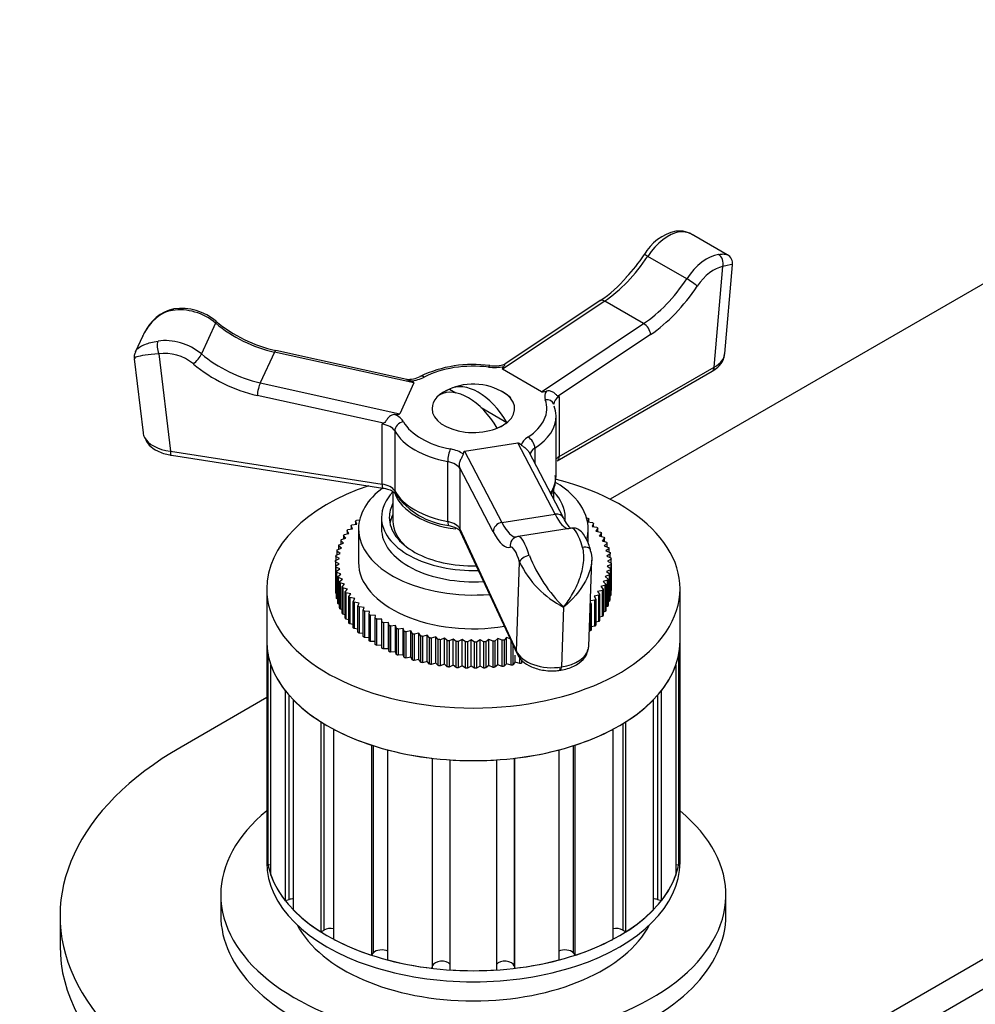
# Model space of a CAD drawing. Units: millimetres. Extents: x -441 to 1938, y 0 to 1584.
# Drawn here: x 1470 to 1574, y 343 to 450 of the extents above; entities that cross this region are included whole.
import ezdxf

# ---------------------------------------------------------------- set-up
doc = ezdxf.new("R2010")
doc.units = ezdxf.units.MM
for name, color, linetype in [('77075', 7, 'Continuous'), ('77077', 7, 'Continuous'), ('77079', 7, 'Continuous'), ('77081', 7, 'Continuous'), ('77083', 7, 'Continuous'), ('77085', 7, 'Continuous'), ('77087', 7, 'Continuous'), ('77089', 7, 'Continuous'), ('77527', 7, 'Continuous'), ('Défaut', 7, 'Continuous')]:
    doc.layers.add(name, color=color, linetype=linetype)

# ---------------------------------------------------------------- blocks, each defined once
blk = doc.blocks.new('SE1')
at = {"layer": '77075', "color": 7, "linetype": 'Continuous'}
for p, q in [((1516.74, 410.2), (1517.43, 409.8)), ((1520.17, 408.21), (1522.98, 406.59))]:
    blk.add_line(p, q, dxfattribs=at)
blk.add_arc((1519.33, 404.41), 6.35, 49.8361, 111.6827, dxfattribs=at)
for centre, major_axis, start_param, end_param in [((1518.8, 404.11), (-3.15, 5.46), 4.721695, 6.273879), ((1519.86, 404.72), (-3.15, 5.46), 4.721695, 6.273879), ((1519.33, 408.09), (-4.48, 0), 5.329593, 5.665981), ((1519.33, 408.09), (4.48, 0), 5.329593, 5.665981)]:
    blk.add_ellipse(centre, major_axis=major_axis, ratio=0.57735, start_param=start_param, end_param=end_param, dxfattribs=at)
at = {"layer": '77077', "color": 7, "linetype": 'Continuous'}
for p, q in [((1546.98, 424.84), (1543.35, 426.94)), ((1542.56, 422.22), (1538.31, 424.66)), ((1545.55, 412.61), (1546.48, 423.55)), ((1546.72, 414.08), (1547.54, 423.75)), ((1533.63, 419.8), (1522.51, 412.37)), ((1533.13, 419.85), (1522.75, 412.92)), ((1537.87, 417.35), (1533.63, 419.8)), ((1491.27, 417.39), (1489.72, 414.04)), ((1526.75, 409.92), (1537.87, 417.35)), ((1483.3, 415.95), (1482.53, 414.29)), ((1538.63, 416.16), (1528.56, 409.43)), ((1485.08, 414.06), (1486.34, 403.45)), ((1497.68, 414.24), (1496.12, 410.89)), ((1512.86, 410.88), (1497.68, 414.24)), ((1512.09, 411.25), (1497.82, 414.41)), ((1482.41, 413.52), (1483.37, 405.45)), ((1528.68, 402.87), (1545.55, 412.61)), ((1526.75, 409.92), (1522.51, 412.37)), ((1528.47, 402.41), (1545.34, 412.15)), ((1496.12, 410.89), (1511.31, 407.53)), ((1512.86, 410.88), (1511.31, 407.53)), ((1509.55, 406.49), (1495.79, 409.53)), ((1528.68, 409.4), (1528.68, 402.87)), ((1528.1, 408.57), (1528.09, 408.58)), ((1528.33, 400.74), (1528.33, 407.27)), ((1509.39, 399.88), (1509.39, 406.42)), ((1510.77, 405.66), (1510.77, 399.13)), ((1518.37, 403.45), (1524.17, 404.35)), ((1528.24, 396.59), (1524.17, 404.35)), ((1486.34, 403.45), (1509.39, 399.88)), ((1486.45, 403.02), (1509.49, 399.45)), ((1518.37, 403.45), (1522.44, 395.69)), ((1529.14, 396.2), (1525.39, 403.35)), ((1526.02, 403.8), (1526.02, 402.15)), ((1516.54, 395.8), (1516.54, 402.33)), ((1521.5, 394.69), (1517.81, 401.72)), ((1517.81, 401.72), (1517.85, 401.53)), ((1517.85, 401.53), (1517.85, 395)), ((1522.44, 395.69), (1528.24, 396.59)), ((1517.85, 395), (1524.03, 381.69)), ((1517.91, 394.73), (1524.09, 381.42)), ((1530, 395.07), (1524.21, 394.18)), ((1524.03, 381.69), (1524.37, 391.37)), ((1531.89, 382.21), (1532.22, 391.58)), ((1529.16, 386.49), (1528.93, 379.97))]:
    blk.add_line(p, q, dxfattribs=at)
for centre, radius, start, end in [((1542.6, 422.15), 5.4, 103.1002, 150.056), ((1541.73, 424.56), 2.86, 55.4758, 96.947), ((1524.49, 433.51), 15.99, 315.9536, 327.1446), ((1546.46, 423.88), 1.09, 352.3818, 61.2853), ((1526.45, 430.21), 12.33, 302.811, 320.6801), ((1487.53, 413.15), 5.85, 49.7086, 97.8035), ((1487.69, 414.5), 4.55, 102.2222, 156.3475), ((1501.14, 429.37), 15.33, 230.0988, 257.4663), ((1519.3, 399.53), 13.37, 82.2256, 115.5834), ((1521.61, 416.44), 3.7, 262.2308, 288.0869), ((1512.17, 414.33), 3.06, 267.4465, 296.3148), ((1522.01, 381.54), 28.65, 76.5454, 76.7899), ((1535.45, 347.6), 64.33, 113.7393, 113.8974), ((1517.64, 403.63), 8.32, 215.3345, 263.269), ((1534.01, 396.05), 10.72, 205.8719, 243.0762), ((1540.44, 398.06), 16.15, 201.6714, 225.7258)]:
    blk.add_arc(centre, radius, start, end, dxfattribs=at)
for centre, major_axis, ratio, start_param, end_param in [((1540.54, 422.78), (2.5, 4.33), 0.57735, 0.43045, 1.467495), ((1541.53, 426.41), (0.148, -0.989), 0.742014, 2.608468, 3.141528), ((1532.96, 429.18), (-6, -10.39), 0.57735, 0.863669, 1.467495), ((1538.76, 424.29), (0.835, -0.551), 0.084195, 2.188798, 3.131915), ((1544.79, 420.33), (2.5, 4.33), 0.57735, 0.43045, 1.467495), ((1545.77, 423.96), (0.148, -0.989), 0.742014, 1.037671, 2.608468), ((1545.49, 419.92), (2, 3.46), 0.57735, 0.43045, 1.467495), ((1537.21, 426.73), (-6, -10.39), 0.57735, 0.863669, 1.467495), ((1543, 421.84), (0.835, -0.551), 0.084195, 0.618002, 2.188798), ((1537.91, 426.32), (-6.5, -11.26), 0.57735, 0.863669, 1.467495), ((1488.23, 414.69), (4.54, -2.1), 0.788675, 1.239579, 2.276624), ((1533.68, 419.02), (0.555, -0.832), 0.530439, 2.320006, 3.141593), ((1486.89, 417.96), (0.157, -0.988), 0.398805, 3.142517, 3.677067), ((1490.67, 416.85), (-0.644, -0.765), 0.199933, 2.506349, 3.141552), ((1498.58, 423.86), (10.88, -5.05), 0.788675, 4.381171, 4.984997), ((1537.93, 416.57), (0.555, -0.832), 0.530439, 0.749209, 2.320006), ((1485.33, 414.61), (-0.157, 0.988), 0.398805, 0.535474, 2.106271), ((1486.68, 411.34), (-4.54, 2.1), 0.788675, 4.381171, 5.418217), ((1486.42, 410.79), (3.63, -1.68), 0.788675, 1.239579, 2.276624), ((1489.11, 413.5), (0.644, 0.765), 0.199933, 4.077145, 5.647941), ((1497.03, 420.52), (-10.88, 5.05), 0.788675, 1.239579, 1.843405), ((1497.6, 413.43), (-0.216, -0.976), 0.165534, 3.141593, 3.785581), ((1542.72, 414.24), (-4.01, 0.08), 0.562508, 2.365757, 3.104993), ((1496.77, 419.96), (11.79, -5.47), 0.788675, 4.381171, 4.984997), ((1519.33, 408.09), (8, 0), 0.57735, 1.36233, 2.302862), ((1520.99, 411.79), (-0.121, -0.993), 0.168982, 3.141481, 3.767428), ((1521.61, 414.3), (3, 0), 0.57735, 4.503922, 5.070173), ((1531.55, 417.59), (9.06, 5.2), 0.067612, 2.907323, 3.180848), ((1544.84, 413.02), (-0.5, 0.866), 0.57735, 3.141593, 3.926991), ((1511.98, 412.81), (3, 0), 0.57735, 4.878204, 5.444455), ((1513.98, 410.7), (0.461, -0.888), 0.545752, 2.381476, 3.141912), ((1496.05, 410.09), (0.216, 0.976), 0.165534, 0.643988, 2.214784), ((1500.51, 412.79), (-12.36, 1.9), 0.047245, 3.127922, 3.401447), ((1519.33, 408.09), (-4.5, 0), 0.57735, 5.295888, 6.283185), ((1519.33, 408.09), (-4.5, 0), 0.57735, 0, 4.106107), ((1535.8, 415.14), (-9.06, -5.2), 0.067612, 0.039255, 0.31278), ((1530.09, 409.4), (3, 0), 0.57735, 2.783809, 3.350059), ((1530.09, 408.58), (2, 0), 0.57735, 2.356194, 3.143893), ((1519.33, 408.09), (-8, 0), 0.57735, 2.409527, 3.350059), ((1527.16, 408.23), (-0.939, -0.344), 0.798819, 3.150891, 4.427656), ((1519.33, 407.27), (-9, 0), 0.57735, 3.151301, 3.350059), ((1498.96, 409.44), (12.36, -1.9), 0.047245, 5.99599, 6.269515), ((1508.87, 406.12), (3, 0), 0.57735, 0.315132, 0.881383), ((1519.33, 407.27), (-9, 0), 0.57735, 2.409527, 3.151301), ((1508.87, 405.3), (2, 0), 0.57735, 0.315132, 1.308997), ((1511.72, 405.84), (0.871, 0.492), 0.776289, 1.157694, 2.728491), ((1519.33, 408.09), (-8, 0), 0.57735, 0.315132, 1.255664), ((1487.37, 405.68), (4.01, 0.11), 0.570354, 3.192999, 3.412144), ((1519.33, 407.27), (-9, 0), 0.57735, 0.315132, 1.255664), ((1487.37, 405.68), (4.01, 0.11), 0.570354, 3.412144, 4.434906), ((1527.48, 397.22), (-3.34, 7.12), 0.119287, 5.9747, 6.248225), ((1527.51, 403.84), (-3, 0), 0.57735, 5.55112, 6.11737), ((1525.28, 404.18), (-0.541, 0.841), 0.607306, 3.898864, 5.46966), ((1486.6, 404.01), (0.153, 0.988), 0.211325, 2.202711, 3.141593), ((1516.85, 402.88), (0.185, 0.983), 0.253067, 0.639477, 2.210273), ((1515.92, 402.05), (3, 0), 0.57735, 0.689414, 1.255664), ((1521.68, 396.32), (3.34, -7.12), 0.119287, 3.106632, 3.380157), ((1527.51, 403.02), (2, 0), 0.57735, 2.409527, 3.064303), ((1515.92, 401.23), (2, 0), 0.57735, 0.261799, 1.255664), ((1530.09, 402.05), (2, 0), 0.57735, 2.356194, 2.648602), ((1527.97, 403.28), (-0.5, 0.866), 0.57735, 3.141802, 3.926991), ((1508.87, 398.77), (2, 0), 0.57735, 0.315132, 1.308997), ((1509.65, 400.44), (0.153, 0.988), 0.211325, 2.202711, 3.141593), ((1519.33, 400.74), (-9, 0), 0.57735, 2.776406, 3.141593), ((1519.33, 400.74), (-9, 0), 0.57735, 0.315132, 1.255664), ((1511.72, 399.31), (0.871, 0.492), 0.776289, 2.728491, 3.141458), ((1528.26, 395.73), (-0.886, -0.464), 0.831404, 3.141593, 4.32226), ((1527.99, 406.88), (-1.83, 11.86), 0.211325, 2.587949, 3.08186), ((1515.92, 394.7), (2, 0), 0.57735, 0.261799, 1.255664), ((1516.85, 396.35), (0.185, 0.983), 0.253067, 2.210273, 3.125521), ((1522.46, 394.84), (-0.886, -0.464), 0.831404, 4.32226, 5.893056), ((1522.2, 405.99), (-1.83, 11.86), 0.211325, 2.587949, 3.141593), ((1518.82, 395.15), (0.907, 0.421), 0.788675, 2.790713, 3.141593), ((1521.23, 405.84), (-1.99, 12.85), 0.211325, 2.587949, 3.191776), ((1530.77, 390.13), (0.76, -4.94), 0.211325, 2.15473, 3.141593), ((1524.32, 393.18), (0.377, -0.926), 0.976185, 2.913618, 4.484415), ((1524.97, 389.23), (0.76, -4.94), 0.211325, 3.141593, 3.191776), ((1524.97, 389.23), (0.76, -4.94), 0.211325, 2.15473, 3.141593), ((1524.01, 389.08), (0.61, -3.95), 0.211325, 2.15473, 3.191776), ((1531.13, 392.42), (-0.958, -0.288), 0.538859, 2.888022, 4.458819), ((1525.33, 391.52), (-0.958, -0.288), 0.538859, 4.458819, 6.029615), ((1527.89, 382.29), (-4, 0.04), 0.598752, 0.268213, 1.83901), ((1524.99, 381.84), (0.907, 0.421), 0.788675, 2.790713, 3.141593), ((1527.89, 382.29), (-4, 0.04), 0.598752, 1.83901, 3.029155), ((1527.89, 382.29), (-4, 0.04), 0.598752, 3.029155, 3.126409), ((1528.67, 380.61), (-0.153, 0.988), 0.211325, 2.509678, 3.978207)]:
    blk.add_ellipse(centre, major_axis=major_axis, ratio=ratio, start_param=start_param, end_param=end_param, dxfattribs=at)
for points, knots in [([(1543.34, 426.94), (1543.25, 426.99), (1543.17, 427.04), (1542.86, 427.18), (1542.63, 427.26), (1542.19, 427.34), (1541.98, 427.35), (1541.77, 427.32)], [0.7005621, 0.7005621, 0.7005621, 0.7005621, 0.75, 0.75, 0.875, 0.875, 1, 1, 1, 1]), ([(1546.01, 424.87), (1546.22, 424.9), (1546.39, 424.92), (1546.69, 424.92), (1546.81, 424.9), (1546.93, 424.86), (1546.96, 424.85), (1546.99, 424.83)], [0, 0, 0, 0, 0.125, 0.125, 0.25, 0.25, 0.2994379, 0.2994379, 0.2994379, 0.2994379]), ([(1486.55, 418.78), (1486.27, 418.73), (1486, 418.65), (1485.47, 418.42), (1485.21, 418.27), (1484.74, 417.91), (1484.52, 417.71), (1484.11, 417.27), (1483.93, 417.03), (1483.67, 416.64), (1483.58, 416.49), (1483.5, 416.34)], [0, 0, 0, 0, 0.125, 0.125, 0.25, 0.25, 0.375, 0.375, 0.5, 0.5, 0.5708621, 0.5708621, 0.5708621, 0.5708621]), ([(1483.5, 416.34), (1483.44, 416.22), (1483.38, 416.11), (1483.32, 415.98), (1483.31, 415.97), (1483.31, 415.96)], [0.57086213, 0.57086213, 0.57086213, 0.57086213, 0.625, 0.625, 0.62914266, 0.62914266, 0.62914266, 0.62914266]), ([(1482.53, 414.28), (1482.53, 414.29), (1482.53, 414.29), (1482.58, 414.39), (1482.65, 414.49), (1482.83, 414.67), (1482.95, 414.76), (1483.23, 414.93), (1483.39, 415.01), (1483.77, 415.15), (1483.99, 415.22), (1484.46, 415.34), (1484.72, 415.39), (1485, 415.43)], [0.3708573, 0.3708573, 0.3708573, 0.3708573, 0.375, 0.375, 0.5, 0.5, 0.625, 0.625, 0.75, 0.75, 0.875, 0.875, 1, 1, 1, 1]), ([(1485.08, 414.06), (1483.91, 413.94), (1483.08, 413.85), (1482.49, 413.67), (1482.4, 413.6), (1482.41, 413.53)], [0, 0, 0, 0, 0.5, 0.5, 0.7758174, 0.7758174, 0.7758174, 0.7758174]), ([(1545.34, 412.15), (1545.58, 412.3), (1546.05, 412.62), (1546.61, 413.34), (1546.67, 413.89), (1546.7, 414.16)], [0, 0, 0, 0, 0.286189, 0.701557, 1, 1, 1, 1]), ([(1522.66, 412.68), (1522.69, 412.71), (1522.72, 412.75), (1522.75, 412.81), (1522.76, 412.84), (1522.78, 412.91), (1522.77, 412.93), (1522.76, 412.92)], [0, 0, 0, 0, 0.125, 0.125, 0.25, 0.25, 0.4876395, 0.4876395, 0.4876395, 0.4876395]), ([(1512.47, 411.1), (1512.35, 411.14), (1512.25, 411.19), (1512.14, 411.24), (1512.11, 411.25), (1512.09, 411.26)], [0, 0, 0, 0, 0.25, 0.25, 0.3621301, 0.3621301, 0.3621301, 0.3621301]), ([(1527.28, 410.01), (1527.41, 410.05), (1527.55, 410.06), (1527.82, 410), (1527.94, 409.94), (1528.16, 409.79), (1528.26, 409.7), (1528.37, 409.57), (1528.41, 409.53), (1528.48, 409.47), (1528.52, 409.44), (1528.56, 409.43)], [0, 0, 0, 0, 0.25, 0.25, 0.5, 0.5, 0.75, 0.75, 0.875, 0.875, 1, 1, 1, 1]), ([(1510.78, 407.45), (1510.71, 407.45), (1510.64, 407.45), (1510.5, 407.41), (1510.44, 407.38), (1510.26, 407.28), (1510.15, 407.19), (1509.97, 406.97), (1509.89, 406.86), (1509.77, 406.7), (1509.74, 406.64), (1509.65, 406.55), (1509.61, 406.51), (1509.55, 406.49)], [0, 0, 0, 0, 0.125, 0.125, 0.25, 0.25, 0.5, 0.5, 0.75, 0.75, 0.875, 0.875, 1, 1, 1, 1]), ([(1483.62, 404.74), (1483.76, 404.5), (1484.05, 404.02), (1484.96, 403.41), (1485.88, 403.11), (1486.39, 403.03), (1486.45, 403.02)], [0, 0, 0, 0, 0.240489, 0.568755, 0.955776, 1, 1, 1, 1]), ([(1524.55, 404.13), (1524.59, 404.09), (1524.63, 404.06), (1524.73, 403.99), (1524.78, 403.95), (1524.95, 403.84), (1525.07, 403.75), (1525.26, 403.56), (1525.33, 403.46), (1525.39, 403.35)], [0, 0, 0, 0, 0.125, 0.125, 0.25, 0.25, 0.5, 0.5, 0.7262067, 0.7262067, 0.7262067, 0.7262067]), ([(1518.23, 403.15), (1518.23, 403.07), (1518.19, 402.98), (1518.07, 402.77), (1518, 402.66), (1517.88, 402.41), (1517.83, 402.28), (1517.79, 402.07), (1517.78, 402), (1517.79, 401.86), (1517.79, 401.79), (1517.81, 401.72)], [0, 0, 0, 0, 0.25, 0.25, 0.5, 0.5, 0.75, 0.75, 0.875, 0.875, 1, 1, 1, 1]), ([(1527.79, 398.78), (1528.05, 399.22), (1528.33, 399.9), (1528.28, 400.55), (1528.25, 400.8)], [0.5488047, 0.5488047, 0.5488047, 0.5488047, 0.8526245, 1, 1, 1, 1]), ([(1509.49, 399.45), (1509.68, 399.42), (1510.05, 399.34), (1510.55, 399.12), (1510.79, 398.9), (1510.84, 398.84), (1510.85, 398.81)], [0, 0, 0, 0, 0.233686, 0.548878, 0.848905, 1, 1, 1, 1]), ([(1529.93, 395.06), (1529.86, 395.13), (1529.59, 395.41), (1529.31, 395.91), (1529.14, 396.2)], [0.4798549, 0.4798549, 0.4798549, 0.4798549, 0.7546294, 1, 1, 1, 1]), ([(1516.66, 395.36), (1516.85, 395.32), (1517.2, 395.24), (1517.67, 395.01), (1517.87, 394.8), (1517.9, 394.75), (1517.91, 394.73)], [0, 0, 0, 0, 0.233253, 0.545236, 0.842379, 1, 1, 1, 1]), ([(1532.09, 392.71), (1532.01, 392.95), (1531.8, 393.6), (1531.44, 394.34), (1530.95, 394.89), (1530.3, 395.14), (1529.94, 395.05), (1529.74, 395)], [0, 0, 0, 0, 0.166862, 0.509911, 0.724443, 0.863612, 1, 1, 1, 1]), ([(1529.16, 386.49), (1529.33, 386.71), (1529.51, 386.94), (1529.83, 387.42), (1529.99, 387.67), (1530.28, 388.18), (1530.42, 388.44), (1530.68, 388.99), (1530.8, 389.28), (1531.01, 389.85), (1531.1, 390.14), (1531.24, 390.73), (1531.3, 391.03), (1531.36, 391.62), (1531.37, 391.92), (1531.34, 392.47), (1531.29, 392.74), (1531.22, 392.99)], [0, 0, 0, 0, 0.125, 0.125, 0.25, 0.25, 0.375, 0.375, 0.5, 0.5, 0.625, 0.625, 0.75, 0.75, 0.875, 0.875, 1, 1, 1, 1]), ([(1532.22, 391.62), (1532.2, 390.87), (1531.93, 390.05), (1530.94, 388.22), (1530.09, 387.25), (1529.16, 386.49)], [0.1525669, 0.1525669, 0.1525669, 0.1525669, 0.5, 0.5, 1, 1, 1, 1]), ([(1528.82, 379.62), (1529.11, 379.67), (1529.82, 379.82), (1530.86, 380.32), (1531.62, 381.1), (1531.76, 381.64), (1531.81, 381.89)], [0, 0, 0, 0, 0.180532, 0.520455, 0.811695, 1, 1, 1, 1]), ([(1524.09, 381.42), (1524.22, 381.18), (1524.51, 380.7), (1525.39, 380.06), (1526.65, 379.61), (1527.92, 379.51), (1528.59, 379.59), (1528.82, 379.62)], [0, 0, 0, 0, 0.157558, 0.374762, 0.626639, 0.88893, 1, 1, 1, 1])]:
    blk.add_open_spline(points, degree=3, knots=knots, dxfattribs=at)
for points in [[(1547.54, 423.78), (1547.54, 423.81), (1547.22, 423.72), (1546.48, 423.55)], [(1482.59, 414.3), (1482.4, 414), (1482.35, 413.75), (1482.46, 413.52)], [(1532.09, 392.57), (1532.19, 392.27), (1532.23, 391.95), (1532.22, 391.62)]]:
    blk.add_open_spline(points, degree=3, dxfattribs=at)
at = {"layer": '77079', "color": 7, "linetype": 'Continuous'}
for p, q in [((1510.58, 399.06), (1510.58, 395.84)), ((1528.08, 398.23), (1528.08, 399.58))]:
    blk.add_line(p, q, dxfattribs=at)
for centre, start_param, end_param in [((1519.33, 399.92), 0.206892, 1.349651), ((1519.33, 399.92), 2.899889, 3.040909), ((1519.33, 395.84), 0, 0.568311)]:
    blk.add_ellipse(centre, major_axis=(-8.75, 0), ratio=0.57735, start_param=start_param, end_param=end_param, dxfattribs=at)
at = {"layer": '77081', "color": 7, "linetype": 'Continuous'}
for p, q in [((1506.11, 395.44), (1506.64, 395.52)), ((1506.5, 395.83), (1506.5, 395.5)), ((1506.64, 395.52), (1506.5, 395.83)), ((1506.61, 395.94), (1506.94, 395.98)), ((1509.33, 396.25), (1509.33, 395.02)), ((1529.33, 395.89), (1529.33, 396.25)), ((1531.66, 396.19), (1531.78, 396.18)), ((1531.89, 396.08), (1531.77, 395.76)), ((1531.77, 395.76), (1532.31, 395.69)), ((1531.89, 395.75), (1531.89, 396.08)), ((1532.41, 395.58), (1532.25, 395.27)), ((1532.41, 395.24), (1532.41, 395.58)), ((1505.28, 394.38), (1505.79, 394.51)), ((1505.58, 394.8), (1505.58, 394.45)), ((1505.79, 394.51), (1505.58, 394.8)), ((1505.66, 394.92), (1506.19, 395.02)), ((1506.01, 395.33), (1506.01, 394.99)), ((1506.19, 395.02), (1506.01, 395.33)), ((1506.83, 395.02), (1506.83, 391.35)), ((1531.83, 393.43), (1531.83, 395.02)), ((1532.25, 395.27), (1532.78, 395.18)), ((1532.87, 395.07), (1532.67, 394.77)), ((1532.67, 394.77), (1533.19, 394.65)), ((1532.87, 394.72), (1532.87, 395.07)), ((1533.27, 394.54), (1533.04, 394.25)), ((1533.27, 394.18), (1533.27, 394.54)), ((1504.71, 393.27), (1505.19, 393.44)), ((1504.9, 393.72), (1504.9, 393.34)), ((1505.19, 393.44), (1504.9, 393.72)), ((1504.96, 393.83), (1505.46, 393.98)), ((1505.21, 394.27), (1505.21, 393.91)), ((1505.46, 393.98), (1505.21, 394.27)), ((1533.04, 394.25), (1533.55, 394.11)), ((1533.61, 393.99), (1533.34, 393.71)), ((1533.34, 393.71), (1533.83, 393.56)), ((1533.89, 393.44), (1533.59, 393.16)), ((1533.61, 393.63), (1533.61, 393.99)), ((1533.89, 393.05), (1533.89, 393.44)), ((1504.39, 392.13), (1504.83, 392.33)), ((1504.48, 392.58), (1504.48, 392.17)), ((1504.83, 392.33), (1504.48, 392.58)), ((1504.52, 392.71), (1504.98, 392.89)), ((1504.66, 393.15), (1504.66, 392.76)), ((1504.98, 392.89), (1504.66, 393.15)), ((1533.59, 393.16), (1534.06, 392.99)), ((1534.1, 392.87), (1533.76, 392.61)), ((1533.76, 392.61), (1534.21, 392.42)), ((1534.24, 392.3), (1533.88, 392.05)), ((1534.1, 392.47), (1534.1, 392.87)), ((1534.24, 391.88), (1534.24, 392.3)), ((1504.33, 391.55), (1504.75, 391.77)), ((1504.33, 391.43), (1504.33, 388.57)), ((1504.73, 391.21), (1504.33, 391.43)), ((1504.34, 390.97), (1504.73, 391.21)), ((1504.37, 392.01), (1504.37, 391.57)), ((1504.75, 391.77), (1504.37, 392.01)), ((1533.88, 392.05), (1534.3, 391.84)), ((1534.33, 391.14), (1533.91, 390.93)), ((1534.32, 391.72), (1533.93, 391.49)), ((1533.93, 391.49), (1534.33, 391.26)), ((1534.32, 391.27), (1534.32, 391.72)), ((1534.33, 391.26), (1534.33, 388.41)), ((1534.33, 388.28), (1534.33, 391.14)), ((1504.34, 388.12), (1504.34, 390.97)), ((1504.35, 390.85), (1504.35, 387.99)), ((1504.78, 390.64), (1504.35, 390.85)), ((1504.42, 390.4), (1504.78, 390.64)), ((1504.42, 387.54), (1504.42, 390.4)), ((1504.44, 390.28), (1504.44, 387.42)), ((1504.89, 390.08), (1504.44, 390.28)), ((1504.56, 389.83), (1504.89, 390.08)), ((1534.27, 390.56), (1533.83, 390.36)), ((1533.83, 390.36), (1534.18, 390.11)), ((1533.91, 390.93), (1534.29, 390.69)), ((1534.18, 390.11), (1534.18, 387.25)), ((1534.27, 387.71), (1534.27, 390.56)), ((1534.29, 390.69), (1534.29, 387.83)), ((1504.56, 386.97), (1504.56, 389.83)), ((1504.6, 389.7), (1504.6, 386.85)), ((1505.07, 389.53), (1504.6, 389.7)), ((1504.77, 389.26), (1505.07, 389.53)), ((1504.77, 386.4), (1504.77, 389.26)), ((1504.82, 389.14), (1504.82, 386.28)), ((1505.31, 388.99), (1504.82, 389.14)), ((1533.95, 389.42), (1533.47, 389.26)), ((1533.47, 389.26), (1533.76, 388.98)), ((1534.14, 389.99), (1533.68, 389.81)), ((1533.68, 389.81), (1534, 389.54)), ((1533.95, 386.56), (1533.95, 389.42)), ((1534, 389.54), (1534, 386.68)), ((1534.14, 387.13), (1534.14, 389.99)), ((1504.34, 388.57), (1504.33, 388.57)), ((1504.42, 387.96), (1504.35, 387.99)), ((1505.05, 388.7), (1505.31, 388.99)), ((1505.05, 385.84), (1505.05, 388.7)), ((1505.11, 388.59), (1505.11, 385.73)), ((1505.62, 388.45), (1505.11, 388.59)), ((1505.38, 388.16), (1505.62, 388.45)), ((1505.38, 385.3), (1505.38, 388.16)), ((1505.46, 388.04), (1505.46, 385.19)), ((1505.98, 387.93), (1505.46, 388.04)), ((1505.78, 387.63), (1505.98, 387.93)), ((1533.38, 388.31), (1532.86, 388.19)), ((1532.86, 388.19), (1533.08, 387.89)), ((1533.7, 388.86), (1533.2, 388.72)), ((1533.2, 388.72), (1533.45, 388.43)), ((1533.38, 385.46), (1533.38, 388.31)), ((1533.45, 388.43), (1533.45, 385.57)), ((1533.7, 386), (1533.7, 388.86)), ((1533.76, 388.98), (1533.76, 386.12)), ((1534.33, 388.28), (1534.29, 388.26)), ((1504.56, 387.37), (1504.44, 387.42)), ((1505.78, 384.77), (1505.78, 387.63)), ((1505.88, 387.52), (1505.88, 384.66)), ((1506.41, 387.42), (1505.88, 387.52)), ((1506.25, 387.11), (1506.41, 387.42)), ((1506.25, 384.26), (1506.25, 387.11)), ((1506.35, 387.01), (1506.35, 384.15)), ((1506.89, 386.93), (1506.35, 387.01)), ((1506.76, 386.62), (1506.89, 386.93)), ((1532.06, 387.07), (1532.16, 386.86)), ((1532.55, 387.26), (1532.07, 387.18)), ((1532.16, 386.86), (1532.16, 384)), ((1533, 387.78), (1532.47, 387.67)), ((1532.47, 387.67), (1532.65, 387.37)), ((1532.55, 384.4), (1532.55, 387.26)), ((1532.65, 387.37), (1532.65, 384.51)), ((1533, 384.92), (1533, 387.78)), ((1533.08, 387.89), (1533.08, 385.03)), ((1534.14, 387.13), (1534, 387.07)), ((1534.27, 387.71), (1534.18, 387.66)), ((1504.77, 386.78), (1504.6, 386.85)), ((1505.05, 386.21), (1504.82, 386.28)), ((1506.76, 383.76), (1506.76, 386.62)), ((1506.88, 386.52), (1506.88, 383.66)), ((1507.43, 386.46), (1506.88, 386.52)), ((1507.34, 386.14), (1507.43, 386.46)), ((1507.34, 383.29), (1507.34, 386.14)), ((1507.47, 386.05), (1507.47, 383.19)), ((1508.02, 386.01), (1507.47, 386.05)), ((1507.97, 385.69), (1508.02, 386.01)), ((1532.05, 383.9), (1532.05, 386.74)), ((1533.7, 386), (1533.45, 385.93)), ((1533.95, 386.56), (1533.76, 386.5)), ((1505.38, 385.66), (1505.11, 385.73)), ((1505.78, 385.11), (1505.46, 385.19)), ((1507.97, 382.84), (1507.97, 385.69)), ((1508.11, 385.6), (1508.11, 382.74)), ((1508.67, 385.59), (1508.11, 385.6)), ((1508.65, 385.27), (1508.67, 385.59)), ((1508.65, 382.41), (1508.65, 385.27)), ((1509.36, 385.19), (1508.8, 385.18)), ((1508.8, 385.18), (1508.8, 382.32)), ((1509.36, 382.33), (1509.36, 385.19)), ((1509.37, 384.87), (1509.36, 385.19)), ((1509.37, 382.01), (1509.37, 384.87)), ((1510.09, 384.82), (1509.54, 384.79)), ((1509.54, 384.79), (1509.54, 381.93)), ((1510.09, 381.96), (1510.09, 384.82)), ((1510.15, 384.5), (1510.09, 384.82)), ((1533, 384.92), (1532.65, 384.85)), ((1533.38, 385.46), (1533.08, 385.38)), ((1506.25, 384.59), (1505.88, 384.66)), ((1506.76, 384.09), (1506.35, 384.15)), ((1507.34, 383.61), (1506.88, 383.66)), ((1510.15, 381.64), (1510.15, 384.5)), ((1510.87, 384.48), (1510.32, 384.43)), ((1510.32, 384.43), (1510.32, 381.57)), ((1510.87, 381.62), (1510.87, 384.48)), ((1510.96, 384.16), (1510.87, 384.48)), ((1510.96, 381.3), (1510.96, 384.16)), ((1511.68, 384.17), (1511.14, 384.09)), ((1511.14, 384.09), (1511.14, 381.24)), ((1511.68, 381.31), (1511.68, 384.17)), ((1511.81, 383.85), (1511.68, 384.17)), ((1511.81, 381), (1511.81, 383.85)), ((1512.53, 383.89), (1511.99, 383.79)), ((1511.99, 383.79), (1511.99, 380.94)), ((1512.53, 381.03), (1512.53, 383.89)), ((1512.69, 383.58), (1512.53, 383.89)), ((1513.41, 383.64), (1512.88, 383.53)), ((1513.41, 380.79), (1513.41, 383.64)), ((1513.61, 383.34), (1513.41, 383.64)), ((1532.05, 383.9), (1531.95, 383.89)), ((1532.55, 384.4), (1532.16, 384.34)), ((1507.97, 383.16), (1507.47, 383.19)), ((1508.65, 382.73), (1508.11, 382.74)), ((1512.69, 380.72), (1512.69, 383.58)), ((1512.88, 383.53), (1512.88, 380.67)), ((1513.61, 380.48), (1513.61, 383.34)), ((1514.31, 383.43), (1513.8, 383.3)), ((1513.8, 383.3), (1513.8, 380.44)), ((1514.31, 380.57), (1514.31, 383.43)), ((1514.55, 383.14), (1514.31, 383.43)), ((1514.55, 380.28), (1514.55, 383.14)), ((1515.24, 383.26), (1514.75, 383.1)), ((1514.75, 383.1), (1514.75, 380.24)), ((1515.24, 380.4), (1515.24, 383.26)), ((1515.51, 382.97), (1515.24, 383.26)), ((1515.51, 380.12), (1515.51, 382.97)), ((1516.18, 383.12), (1515.71, 382.94)), ((1515.71, 382.94), (1515.71, 380.09)), ((1516.18, 380.26), (1516.18, 383.12)), ((1516.48, 382.84), (1516.18, 383.12)), ((1516.48, 379.99), (1516.48, 382.84)), ((1517.14, 383.01), (1516.69, 382.82)), ((1516.69, 382.82), (1516.69, 379.96)), ((1517.14, 380.16), (1517.14, 383.01)), ((1517.47, 382.75), (1517.14, 383.01)), ((1517.47, 379.9), (1517.47, 382.75)), ((1518.11, 382.95), (1517.68, 382.74)), ((1517.68, 382.74), (1517.68, 379.88)), ((1518.11, 380.09), (1518.11, 382.95)), ((1518.47, 382.7), (1518.11, 382.95)), ((1518.47, 379.84), (1518.47, 382.7)), ((1519.09, 382.92), (1518.68, 382.7)), ((1518.68, 382.7), (1518.68, 379.84)), ((1519.09, 380.06), (1519.09, 382.92)), ((1519.47, 382.69), (1519.09, 382.92)), ((1519.47, 379.83), (1519.47, 382.69)), ((1520.06, 382.93), (1519.69, 382.69)), ((1519.69, 382.69), (1519.69, 379.83)), ((1520.06, 380.07), (1520.06, 382.93)), ((1520.48, 382.71), (1520.06, 382.93)), ((1520.48, 379.85), (1520.48, 382.71)), ((1521.03, 382.98), (1520.69, 382.72)), ((1520.69, 382.72), (1520.69, 379.87)), ((1521.03, 380.12), (1521.03, 382.98)), ((1521.47, 382.78), (1521.03, 382.98)), ((1521.47, 379.92), (1521.47, 382.78)), ((1522, 383.06), (1521.68, 382.79)), ((1521.68, 382.79), (1521.68, 379.94)), ((1522, 380.2), (1522, 383.06)), ((1522.46, 382.88), (1522, 383.06)), ((1522.46, 380.02), (1522.46, 382.88)), ((1522.95, 383.18), (1522.67, 382.9)), ((1522.67, 382.9), (1522.67, 380.05)), ((1522.95, 380.32), (1522.95, 383.18)), ((1523.33, 383.05), (1522.95, 383.18)), ((1523.43, 380.16), (1523.43, 382.83)), ((1509.36, 382.33), (1508.8, 382.32)), ((1509.37, 382.01), (1509.36, 382.33)), ((1510.09, 381.96), (1509.54, 381.93)), ((1510.15, 381.64), (1510.09, 381.96)), ((1510.87, 381.62), (1510.32, 381.57)), ((1510.96, 381.3), (1510.87, 381.62)), ((1523.64, 382.39), (1523.64, 380.19)), ((1511.68, 381.31), (1511.14, 381.24)), ((1511.81, 381), (1511.68, 381.31)), ((1512.53, 381.03), (1511.99, 380.94)), ((1512.69, 380.72), (1512.53, 381.03)), ((1513.41, 380.79), (1512.88, 380.67)), ((1513.61, 380.48), (1513.41, 380.79)), ((1514.31, 380.57), (1513.8, 380.44)), ((1514.55, 380.28), (1514.31, 380.57)), ((1523.89, 380.48), (1523.64, 380.19)), ((1523.89, 380.48), (1523.89, 381.24)), ((1524.39, 380.34), (1523.89, 380.48)), ((1524.39, 380.34), (1524.39, 380.98)), ((1524.59, 380.74), (1524.59, 380.38)), ((1515.24, 380.4), (1514.75, 380.24)), ((1515.51, 380.12), (1515.24, 380.4)), ((1516.18, 380.26), (1515.71, 380.09)), ((1516.48, 379.99), (1516.18, 380.26)), ((1517.14, 380.16), (1516.69, 379.96)), ((1517.47, 379.9), (1517.14, 380.16)), ((1518.11, 380.09), (1517.68, 379.88)), ((1518.47, 379.84), (1518.11, 380.09)), ((1519.09, 380.06), (1518.68, 379.84)), ((1519.47, 379.83), (1519.09, 380.06)), ((1520.06, 380.07), (1519.69, 379.83)), ((1520.48, 379.85), (1520.06, 380.07)), ((1521.03, 380.12), (1520.69, 379.87)), ((1521.47, 379.92), (1521.03, 380.12)), ((1522, 380.2), (1521.68, 379.94)), ((1522.46, 380.02), (1522, 380.2)), ((1522.95, 380.32), (1522.67, 380.05)), ((1523.43, 380.16), (1522.95, 380.32))]:
    blk.add_line(p, q, dxfattribs=at)
for centre, major_axis, start_param, end_param in [((1519.33, 395.02), (-12.5, 0), 3.00025, 3.914649), ((1519.33, 395.02), (-12.5, 0), 5.618366, 6.283185), ((1519.33, 396.25), (-10, 0), 5.777825, 6.283185), ((1519.33, 396.25), (-10, 0), 3.141593, 3.646953), ((1519.33, 396.25), (-9.15, 0), 5.986409, 6.283185), ((1519.33, 395.02), (-9.15, 0), 5.986409, 6.167005), ((1519.33, 396.25), (-10, 0), 0, 1.625954), ((1519.33, 396.25), (-9.15, 0), 0, 1.606439), ((1519.33, 395.02), (-12.5, 0), 0, 1.712088), ((1519.33, 395.02), (-10, 0), 0, 1.681754), ((1519.33, 391.35), (-12.5, 0), 0, 1.844149)]:
    blk.add_ellipse(centre, major_axis=major_axis, ratio=0.57735, start_param=start_param, end_param=end_param, dxfattribs=at)
for points in [[(1506.01, 395.33), (1506.06, 395.38), (1506.11, 395.44)], [(1506.5, 395.83), (1506.55, 395.88), (1506.61, 395.94)], [(1531.78, 396.18), (1531.84, 396.13), (1531.89, 396.08)], [(1532.31, 395.69), (1532.36, 395.64), (1532.41, 395.58)], [(1505.21, 394.27), (1505.24, 394.32), (1505.28, 394.38)], [(1505.58, 394.8), (1505.62, 394.86), (1505.66, 394.92)], [(1532.78, 395.18), (1532.83, 395.12), (1532.87, 395.07)], [(1533.19, 394.65), (1533.24, 394.59), (1533.27, 394.54)], [(1504.9, 393.72), (1504.93, 393.77), (1504.96, 393.83)], [(1533.55, 394.11), (1533.58, 394.05), (1533.61, 393.99)], [(1533.83, 393.56), (1533.86, 393.5), (1533.89, 393.44)], [(1504.48, 392.58), (1504.5, 392.65), (1504.52, 392.71)], [(1504.66, 393.15), (1504.68, 393.21), (1504.71, 393.27)], [(1534.06, 392.99), (1534.08, 392.93), (1534.1, 392.87)], [(1534.21, 392.42), (1534.23, 392.36), (1534.24, 392.3)], [(1504.33, 391.43), (1504.33, 391.49), (1504.33, 391.55)], [(1504.37, 392.01), (1504.38, 392.07), (1504.39, 392.13)], [(1534.3, 391.84), (1534.31, 391.78), (1534.32, 391.72)], [(1534.33, 391.26), (1534.33, 391.2), (1534.33, 391.14)], [(1504.35, 390.85), (1504.35, 390.91), (1504.34, 390.97)], [(1504.44, 390.28), (1504.43, 390.34), (1504.42, 390.4)], [(1534.18, 390.11), (1534.16, 390.05), (1534.14, 389.99)], [(1534.29, 390.69), (1534.28, 390.62), (1534.27, 390.56)], [(1504.6, 389.7), (1504.58, 389.76), (1504.56, 389.83)], [(1504.82, 389.14), (1504.8, 389.2), (1504.77, 389.26)], [(1534, 389.54), (1533.98, 389.48), (1533.95, 389.42)], [(1504.35, 387.99), (1504.35, 388.06), (1504.34, 388.12)], [(1505.11, 388.59), (1505.08, 388.64), (1505.05, 388.7)], [(1505.46, 388.04), (1505.42, 388.1), (1505.38, 388.16)], [(1533.45, 388.43), (1533.42, 388.37), (1533.38, 388.31)], [(1533.76, 388.98), (1533.73, 388.92), (1533.7, 388.86)], [(1534.33, 388.41), (1534.33, 388.35), (1534.33, 388.28)], [(1504.44, 387.42), (1504.43, 387.48), (1504.42, 387.54)], [(1504.6, 386.85), (1504.58, 386.91), (1504.56, 386.97)], [(1505.88, 387.52), (1505.83, 387.57), (1505.78, 387.63)], [(1506.35, 387.01), (1506.3, 387.06), (1506.25, 387.11)], [(1532.16, 386.86), (1532.11, 386.81), (1532.05, 386.76)], [(1532.65, 387.37), (1532.6, 387.31), (1532.55, 387.26)], [(1533.08, 387.89), (1533.04, 387.83), (1533, 387.78)], [(1534.18, 387.25), (1534.16, 387.19), (1534.14, 387.13)], [(1534.29, 387.83), (1534.28, 387.77), (1534.27, 387.71)], [(1504.82, 386.28), (1504.8, 386.34), (1504.77, 386.4)], [(1505.11, 385.73), (1505.08, 385.79), (1505.05, 385.84)], [(1506.88, 386.52), (1506.82, 386.57), (1506.76, 386.62)], [(1507.47, 386.05), (1507.4, 386.09), (1507.34, 386.14)], [(1533.76, 386.12), (1533.73, 386.06), (1533.7, 386)], [(1534, 386.68), (1533.98, 386.62), (1533.95, 386.56)], [(1505.46, 385.19), (1505.42, 385.24), (1505.38, 385.3)], [(1505.88, 384.66), (1505.83, 384.71), (1505.78, 384.77)], [(1508.11, 385.6), (1508.04, 385.65), (1507.97, 385.69)], [(1508.8, 385.18), (1508.72, 385.22), (1508.65, 385.27)], [(1509.54, 384.79), (1509.45, 384.83), (1509.37, 384.87)], [(1533.08, 385.03), (1533.04, 384.98), (1533, 384.92)], [(1533.45, 385.57), (1533.42, 385.51), (1533.38, 385.46)], [(1506.35, 384.15), (1506.3, 384.2), (1506.25, 384.26)], [(1506.88, 383.66), (1506.82, 383.71), (1506.76, 383.76)], [(1510.32, 384.43), (1510.23, 384.46), (1510.15, 384.5)], [(1511.14, 384.09), (1511.05, 384.13), (1510.96, 384.16)], [(1511.99, 383.79), (1511.9, 383.82), (1511.81, 383.85)], [(1532.16, 384), (1532.11, 383.95), (1532.05, 383.9)], [(1532.65, 384.51), (1532.6, 384.46), (1532.55, 384.4)], [(1507.47, 383.19), (1507.4, 383.24), (1507.34, 383.29)], [(1508.11, 382.74), (1508.04, 382.79), (1507.97, 382.84)], [(1512.88, 383.53), (1512.79, 383.55), (1512.69, 383.58)], [(1513.8, 383.3), (1513.7, 383.32), (1513.61, 383.34)], [(1514.75, 383.1), (1514.65, 383.12), (1514.55, 383.14)], [(1515.71, 382.94), (1515.61, 382.96), (1515.51, 382.97)], [(1516.69, 382.82), (1516.59, 382.83), (1516.48, 382.84)], [(1517.68, 382.74), (1517.58, 382.75), (1517.47, 382.75)], [(1518.68, 382.7), (1518.58, 382.7), (1518.47, 382.7)], [(1519.69, 382.69), (1519.58, 382.69), (1519.47, 382.69)], [(1520.69, 382.72), (1520.58, 382.72), (1520.48, 382.71)], [(1521.68, 382.79), (1521.58, 382.78), (1521.47, 382.78)], [(1522.67, 382.9), (1522.56, 382.89), (1522.46, 382.88)], [(1508.8, 382.32), (1508.72, 382.37), (1508.65, 382.41)], [(1509.54, 381.93), (1509.45, 381.97), (1509.37, 382.01)], [(1510.32, 381.57), (1510.23, 381.6), (1510.15, 381.64)], [(1511.14, 381.24), (1511.05, 381.27), (1510.96, 381.3)], [(1511.99, 380.94), (1511.9, 380.97), (1511.81, 381)], [(1512.88, 380.67), (1512.79, 380.7), (1512.69, 380.72)], [(1513.8, 380.44), (1513.7, 380.46), (1513.61, 380.48)], [(1514.75, 380.24), (1514.65, 380.26), (1514.55, 380.28)], [(1515.71, 380.09), (1515.61, 380.1), (1515.51, 380.12)], [(1516.69, 379.96), (1516.59, 379.98), (1516.48, 379.99)], [(1517.68, 379.88), (1517.58, 379.89), (1517.47, 379.9)], [(1518.68, 379.84), (1518.58, 379.84), (1518.47, 379.84)], [(1519.69, 379.83), (1519.58, 379.83), (1519.47, 379.83)], [(1520.69, 379.87), (1520.58, 379.86), (1520.48, 379.85)], [(1521.68, 379.94), (1521.58, 379.93), (1521.47, 379.92)], [(1522.67, 380.05), (1522.56, 380.03), (1522.46, 380.02)], [(1523.64, 380.19), (1523.53, 380.18), (1523.43, 380.16)], [(1524.59, 380.38), (1524.49, 380.36), (1524.39, 380.34)]]:
    blk.add_open_spline(points, degree=2, dxfattribs=at)
at = {"layer": '77083', "color": 7, "linetype": 'Continuous'}
for p, q in [((1496.83, 388.49), (1496.83, 382.77)), ((1541.83, 382.77), (1541.83, 388.49))]:
    blk.add_line(p, q, dxfattribs=at)
for centre, start_param, end_param in [((1519.33, 388.49), 0, 4.298223), ((1519.33, 388.49), 5.243031, 6.283185), ((1519.33, 382.77), 0, 3.141593)]:
    blk.add_ellipse(centre, major_axis=(-22.5, 0), ratio=0.57735, start_param=start_param, end_param=end_param, dxfattribs=at)
at = {"layer": '77085', "color": 7, "linetype": 'Continuous'}
for p, q in [((1496.83, 382.77), (1496.83, 359.91)), ((1541.83, 359.91), (1541.83, 382.77)), ((1496.97, 381.31), (1496.97, 358.45)), ((1541.69, 358.45), (1541.69, 381.31)), ((1497.28, 357.31), (1497.28, 380.17)), ((1541.37, 380.17), (1541.37, 357.31)), ((1498.85, 377.4), (1498.85, 354.54)), ((1539.81, 354.54), (1539.81, 377.4)), ((1499.27, 354.66), (1499.27, 376.89)), ((1499.76, 353.51), (1499.76, 376.37)), ((1538.9, 376.37), (1538.9, 353.51)), ((1539.39, 376.89), (1539.39, 354.66)), ((1502.73, 374.01), (1502.73, 351.14)), ((1535.93, 351.14), (1535.93, 374.01)), ((1503.07, 351.34), (1503.07, 373.8)), ((1504.14, 350.33), (1504.14, 373.19)), ((1534.52, 373.19), (1534.52, 350.33)), ((1535.59, 373.8), (1535.59, 351.34)), ((1508.23, 371.47), (1508.23, 348.61)), ((1508.45, 348.86), (1508.45, 371.4)), ((1510.02, 348.09), (1510.02, 370.95)), ((1528.64, 370.95), (1528.64, 348.09)), ((1530.21, 371.4), (1530.21, 348.86)), ((1530.43, 348.61), (1530.43, 371.47)), ((1514.83, 370.05), (1514.83, 347.18)), ((1514.9, 347.46), (1514.9, 370.04)), ((1516.8, 347), (1516.8, 369.87)), ((1521.86, 369.87), (1521.86, 347)), ((1523.76, 370.04), (1523.76, 347.46)), ((1523.83, 347.18), (1523.83, 370.05)), ((1496.97, 358.45), (1497.28, 358.48)), ((1541.37, 358.48), (1541.69, 358.45)), ((1498.85, 354.54), (1499.27, 354.66)), ((1539.39, 354.66), (1539.81, 354.54)), ((1502.73, 351.14), (1503.07, 351.34)), ((1535.59, 351.34), (1535.93, 351.14)), ((1508.23, 348.61), (1508.45, 348.86)), ((1530.21, 348.86), (1530.43, 348.61)), ((1514.83, 347.18), (1514.9, 347.46)), ((1523.76, 347.46), (1523.83, 347.18))]:
    blk.add_line(p, q, dxfattribs=at)
for centre, major_axis, start_param, end_param in [((1519.33, 382.77), (22.5, 0), 3.141593, 3.254213), ((1519.33, 382.77), (-22.5, 0), 3.028972, 3.141593), ((1519.33, 382.77), (-22.5, 0), 0.201539, 0.42678), ((1519.33, 382.77), (22.5, 0), 5.856405, 6.081647), ((1519.33, 382.77), (-22.5, 0), 0.515698, 0.740939), ((1519.33, 382.77), (22.5, 0), -0.740939, -0.515698), ((1519.33, 382.77), (-22.5, 0), 0.829857, 1.055098), ((1519.33, 382.77), (22.5, 0), -1.055098, -0.829857), ((1519.33, 382.77), (-22.5, 0), 1.144017, 1.369258), ((1519.33, 382.77), (22.5, 0), 4.913928, 5.139169), ((1519.33, 382.77), (22.5, 0), 4.599768, 4.82501), ((1519.33, 359.91), (22.5, 0), 3.141593, 3.254213), ((1519.33, 359.91), (-22.5, 0), 3.028972, 3.141593), ((1519.33, 359.91), (-22.5, 0), 0.201539, 0.42678), ((1519.33, 359.91), (22.5, 0), 5.856405, 6.081647), ((1499.73, 354.15), (-1, 0), 4.684088, 5.183628), ((1538.93, 354.15), (1, 0), 1.099557, 1.599097), ((1519.33, 359.91), (-22.5, 0), 0.515698, 0.740939), ((1519.33, 359.91), (22.5, 0), -0.740939, -0.515698), ((1503.77, 350.93), (-1, 0), 4.334161, 5.497787), ((1534.89, 350.93), (1, 0), 0.785398, 1.949025), ((1519.33, 359.91), (-22.5, 0), 0.829857, 1.055098), ((1519.33, 359.91), (22.5, 0), -1.055098, -0.829857), ((1509.34, 348.6), (-1, 0), 3.972637, 5.811946), ((1529.32, 348.6), (1, 0), 0.471239, 2.310549), ((1519.33, 359.91), (-22.5, 0), 1.144017, 1.369258), ((1515.89, 347.37), (-1, 0), 3.561935, 6.126106), ((1522.77, 347.37), (1, 0), 0.15708, 2.72125), ((1519.33, 359.91), (22.5, 0), 4.913928, 5.139169), ((1519.33, 359.91), (22.5, 0), 4.599768, 4.82501)]:
    blk.add_ellipse(centre, major_axis=major_axis, ratio=0.57735, start_param=start_param, end_param=end_param, dxfattribs=at)
at = {"layer": '77087', "color": 7, "linetype": 'Continuous'}
for p, q in [((1496.83, 359.91), (1496.83, 358.69)), ((1541.83, 358.69), (1541.83, 359.91))]:
    blk.add_line(p, q, dxfattribs=at)
for centre in [(1519.33, 359.91), (1519.33, 358.69)]:
    blk.add_ellipse(centre, major_axis=(-22.5, 0), ratio=0.57735, start_param=0, end_param=3.141593, dxfattribs=at)
at = {"layer": '77089', "color": 7, "linetype": 'Continuous'}
for p, q in [((1491.83, 355.18), (1491.83, 352.97)), ((1546.83, 352.97), (1546.83, 355.18))]:
    blk.add_line(p, q, dxfattribs=at)
for centre, major_axis, start_param, end_param in [((1519.33, 355.18), (-27.5, 0), 5.670631, 6.283185), ((1519.33, 355.18), (-27.5, 0), 0, 3.754147), ((1519.33, 352.97), (-27.5, 0), 0, 3.141593), ((1519.33, 355.18), (-20, 0), 0.288772, 2.852821)]:
    blk.add_ellipse(centre, major_axis=major_axis, ratio=0.57735, start_param=start_param, end_param=end_param, dxfattribs=at)
at = {"layer": '77527', "color": 7, "linetype": 'Continuous'}
for p, q in [((1551.15, 331.25), (1777.8, 462.11)), ((1551.15, 334.52), (1771.8, 461.91)), ((1587.45, 428.96), (1534.22, 398.23)), ((1496.83, 376.64), (1487.51, 371.26)), ((1474.33, 352.89), (1474.33, 349.62))]:
    blk.add_line(p, q, dxfattribs=at)
for centre, start_param in [((1519.33, 352.89), 2.356194), ((1519.33, 349.62), 3.141593)]:
    blk.add_ellipse(centre, major_axis=(45, 0), ratio=0.57735, start_param=start_param, end_param=5.497787, dxfattribs=at)

msp = doc.modelspace()

# ---------------------------------------------------------------- block references
at = {"layer": 'Défaut'}
msp.add_blockref('SE1', (0, 0), dxfattribs=at)

doc.saveas('drawing.dxf')
